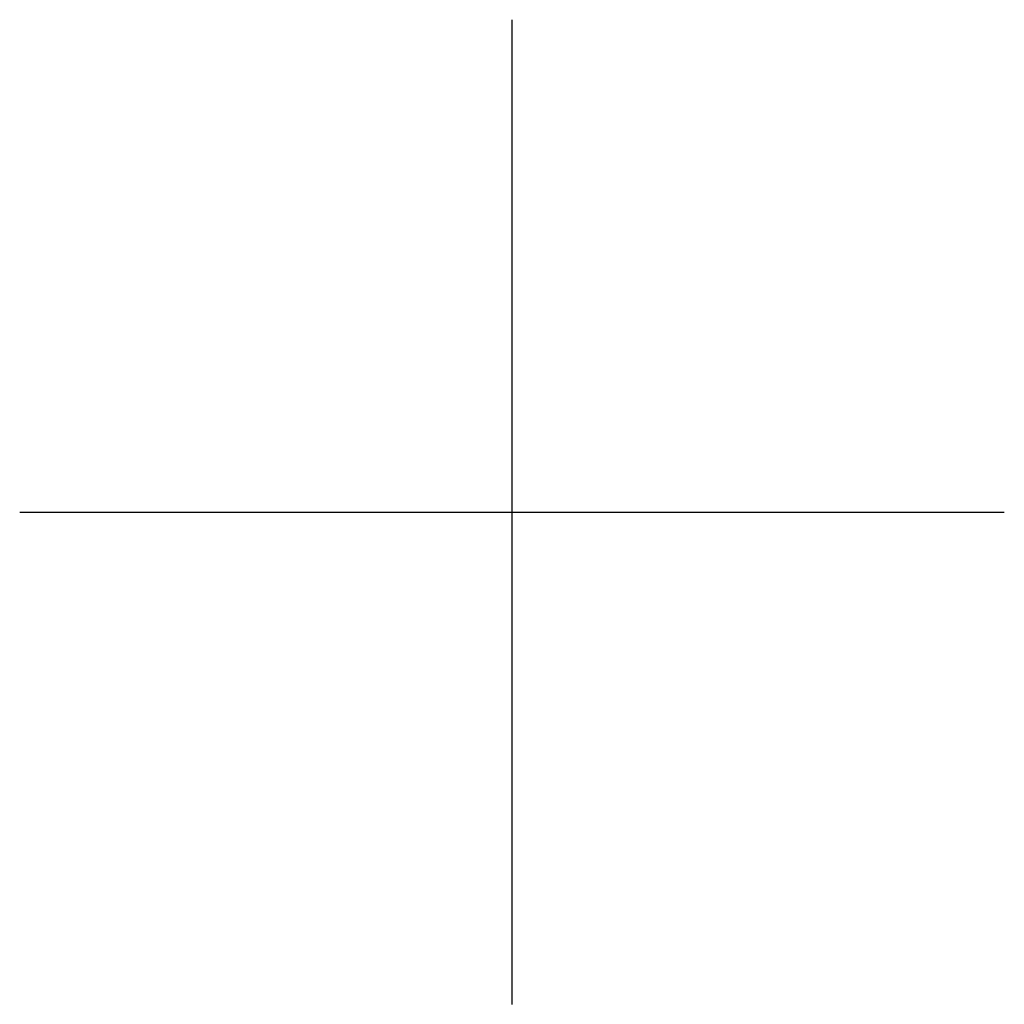
# Model space of a CAD drawing. Units: metres. Extents: x 286450 to 287572, y 1680803 to 1682674.
# Drawn here: x 286989 to 287001, y 1681473 to 1681485 of the extents above; entities that cross this region are included whole.
import ezdxf
from ezdxf.enums import TextEntityAlignment as Align

# ---------------------------------------------------------------- set-up
doc = ezdxf.new("R2010")
doc.units = ezdxf.units.M
doc.header["$MEASUREMENT"] = 0
doc.linetypes.add('CONTINUO', pattern=[0])
doc.layers.add('T-PLOTE', color=253, linetype='Continuous')
doc.styles.add('NUMLOTE', font='romans.shx', dxfattribs={"height": 0.5})

# ---------------------------------------------------------------- blocks, each defined once
blk = doc.blocks.new('zw$C259')
at = {"color": 7, "linetype": 'CONTINUO'}
for points in [[(125, 493.75, 0), (125, 506.25, 0)], [(118.75, 500, 0), (131.25, 500, 0)]]:
    blk.add_polyline3d(points, dxfattribs=at)
at = {"layer": 'T-PLOTE', "style": 'NUMLOTE'}
for tag, p in [('1', (-125.351, 1353.04)), ('6', (-87.3, 1352.594)), ('10', (-60.927, 1352.325)), ('3', (-108.971, 1351.859)), ('4', (-102.293, 1348.696)), ('9', (-68.726, 1346.546)), ('11', (-53.263, 1346.142)), ('12', (-41.81, 1345.805)), ('18', (21.123, 1345.199)), ('17', (10.495, 1343.321)), ('14', (-19.892, 1340.362)), ('16', (3.127, 1339.816)), ('2', (-116.568, 1338.15)), ('5', (-98.057, 1332.099)), ('8', (-78.157, 1331.292)), ('7', (-84.342, 1331.091)), ('1240', (0.496, 1330.475)), ('15', (-8.033, 1329.602)), ('13', (-28.095, 1329.476)), ('21', (-97.842, 1322.019)), ('20', (-118.589, 1319.483)), ('19', (-123.451, 1319.415)), ('29', (-75.208, 1318.53)), ('30', (-53.858, 1317.04)), ('75', (22.339, 1312.819)), ('24', (-103.438, 1312.16)), ('23', (-137.424, 1309.701)), ('22', (-153.117, 1309.025)), ('31', (-30.271, 1307.42)), ('72', (-3.655, 1305.668)), ('74', (15.472, 1305.15)), ('32', (-61.11, 1304.778)), ('27', (-117.338, 1297.311)), ('35', (-49.176, 1296.922)), ('73', (4.623, 1296.178)), ('33', (-75.295, 1295.654)), ('34', (-61.636, 1295.387)), ('26', (-144.598, 1294.539)), ('76', (20.351, 1291.634)), ('25', (-151.768, 1290.888)), ('78', (1.625, 1288.182)), ('36', (-69.852, 1288.158)), ('37', (-45.52, 1285.923)), ('38', (-32.439, 1285.449)), ('77', (16.736, 1285.216)), ('79', (-1.445, 1280.838)), ('43', (-22.736, 1280.009)), ('80', (13.597, 1279.304)), ('39', (-65.786, 1277.974)), ('40', (-66.761, 1273.336)), ('81', (20.453, 1273.406)), ('42', (-42.267, 1271.742)), ('44', (-29.107, 1267.883)), ('41', (-52.366, 1267.474)), ('83', (-1.514, 1267.494)), ('45', (-74.876, 1265.838)), ('82', (20.146, 1265.79)), ('46', (-75.489, 1262.158)), ('47', (-57.434, 1261.515)), ('53', (-22.768, 1260.719)), ('52', (-33.27, 1259.424)), ('85', (19.6, 1259.414)), ('84', (2.273, 1257.267)), ('51', (-43.021, 1253.699)), ('50', (-49.568, 1253.426)), ('28', (-112.147, 1252.309)), ('87', (20.897, 1251.284)), ('57', (-46.635, 1249.609)), ('49', (-55.091, 1249.2)), ('86', (-3.9, 1248.42)), ('54', (-18.131, 1248.042)), ('55', (-26.246, 1247.837)), ('88', (20.966, 1247.283)), ('56', (-39.706, 1246.415)), ('48', (-61.506, 1245.098)), ('89', (-2.194, 1244.555)), ('59', (-36.885, 1239.631)), ('60', (-20.225, 1239.35)), ('58', (-71.048, 1236.83)), ('91', (9.389, 1235.655)), ('92', (13.319, 1233.727)), ('90', (-1.891, 1233.64)), ('93', (21.535, 1232.513)), ('61', (-24.153, 1228.247)), ('63', (-70.45, 1227.938)), ('62', (-48.566, 1223.133)), ('64', (-67.209, 1220.557)), ('95', (14.602, 1220.182)), ('71', (-21.405, 1218.906)), ('94', (27.964, 1215.354)), ('65', (-68.744, 1214.526)), ('69', (-38.634, 1211.829)), ('67', (-59.583, 1211.19)), ('97', (5.458, 1210.427)), ('68', (-48.363, 1209.132)), ('66', (-67.607, 1206.861)), ('70', (-29.728, 1206.017)), ('176', (-19.693, 1191.993)), ('174', (-40.569, 1190.739)), ('265', (3.892, 1190.143)), ('172', (-56.51, 1189.996)), ('169', (-70.98, 1188.917)), ('171', (-61.73, 1188.775)), ('175', (-30.529, 1187.698)), ('266', (23.681, 1187.714)), ('173', (-46.875, 1186.744)), ('170', (-67.743, 1186.384)), ('102', (-96.123, 1186.124)), ('168', (-75.674, 1185.717)), ('100', (-121.73, 1184.687)), ('101', (-117.05, 1184.307)), ('98', (-134.729, 1183.973)), ('99', (-127.071, 1182.954)), ('267', (1.445, 1180.387)), ('178', (-33.746, 1177.233)), ('103', (-96.965, 1177.01)), ('177', (-19.776, 1176.196)), ('180', (-56.923, 1175.861)), ('181', (-64.703, 1175.503)), ('179', (-46.557, 1173.359)), ('104', (-95.903, 1172.915)), ('268', (1.346, 1172.91)), ('183', (-71.038, 1172.45)), ('182', (-64.114, 1172.416)), ('190', (-14.148, 1168.682)), ('185', (-65.993, 1167.861)), ('184', (-68.869, 1167.577)), ('106', (-116.55, 1167.464)), ('105', (-108.579, 1163.693)), ('188', (-43.201, 1162.991)), ('108', (-95.453, 1162.632)), ('269', (1.599, 1160.1)), ('107', (-123.117, 1159.847)), ('187', (-64.236, 1159.86)), ('189', (-38.064, 1159.452)), ('186', (-68.242, 1158.389)), ('191', (-14.939, 1156.68)), ('96', (-106.118, 1155.589)), ('270', (2.85, 1154.751)), ('199', (-67.517, 1154.581)), ('109', (-94.724, 1154.513)), ('111', (-130.504, 1151.17)), ('271', (21.75, 1150.491)), ('196', (-45.442, 1149.628)), ('195', (-39.274, 1149.519)), ('192', (-14.332, 1149.365)), ('198', (-59.428, 1147.426)), ('194', (-32.556, 1147.32)), ('110', (-94.367, 1146.691)), ('193', (-26.946, 1146.779)), ('200', (-65.27, 1143.802)), ('197', (-50.108, 1143.27)), ('272', (5.311, 1141.041)), ('273', (16.986, 1140.692)), ('113', (-96.421, 1140.512)), ('206', (-34.295, 1140.127)), ('205', (-38.583, 1139.508)), ('112', (-113.464, 1139.16)), ('204', (-44.905, 1138.606)), ('203', (-52.024, 1138.494)), ('201', (-78.696, 1137.233)), ('207', (-14.233, 1137.132)), ('202', (-60.282, 1134.565)), ('114', (-109.404, 1133.128)), ('115', (-117.622, 1132.011)), ('208', (-13.135, 1131.13)), ('274', (20.261, 1130.355)), ('116', (-109.675, 1127.72)), ('209', (-29.926, 1124.051)), ('119', (-120.226, 1122.853)), ('210', (-75.893, 1120.731)), ('275', (9.463, 1120.335)), ('118', (-114.003, 1120.18)), ('117', (-110.757, 1117.693)), ('216', (-18.944, 1117.365)), ('276', (24.082, 1116.488)), ('212', (-47.921, 1115.748)), ('264', (-63.43, 1115.236)), ('214', (-33.545, 1115.182)), ('277', (30.977, 1113.244)), ('211', (-77.9, 1112.743)), ('120', (-121.308, 1112.339)), ('213', (-40.383, 1110.898)), ('215', (-20.65, 1110.314)), ('121', (-110.649, 1109.743)), ('1245', (28.996, 1106.843)), ('1244', (21.612, 1105.557)), ('278', (6.116, 1104.885)), ('122', (-122.336, 1104.714)), ('221', (-65.855, 1104.788)), ('217', (-26.85, 1104.144)), ('219', (-52.797, 1101.449)), ('1241', (-114.922, 1099.878)), ('125', (-104.372, 1099.446)), ('223', (-65.912, 1099.525)), ('222', (-73.792, 1098.493)), ('123', (-130.806, 1098.222)), ('220', (-56.443, 1097.996)), ('1243', (15.235, 1097.556)), ('218', (-42.658, 1096.588)), ('124', (-111.946, 1093.694)), ('228', (-41.398, 1093.328)), ('229', (-28.911, 1092.932)), ('227', (-48.814, 1092.502)), ('279', (5.885, 1091.816)), ('1242', (-130.831, 1090.993)), ('126', (-90.989, 1090.156)), ('230', (-28.052, 1086.467)), ('231', (-32.517, 1085.838)), ('224', (-63.254, 1085.472)), ('127', (-91.654, 1084.918)), ('132', (-119.519, 1084.559)), ('128', (-102.426, 1084.529)), ('225', (-59.31, 1084.094)), ('280', (5.538, 1083.604)), ('129', (-106.029, 1082.769)), ('226', (-49.057, 1082.793)), ('232', (-28.624, 1081.868)), ('130', (-112.539, 1080.882)), ('133', (-121.9, 1080.45)), ('131', (-118.365, 1080.506)), ('235', (-63.197, 1080.323)), ('233', (-33.847, 1079.851)), ('240', (-23.566, 1077.794)), ('239', (-32.459, 1077.005)), ('281', (7.2, 1076.094)), ('135', (-106.155, 1075.23)), ('234', (-61.351, 1074.647)), ('236', (-67.496, 1074.411)), ('134', (-121.363, 1072.124)), ('241', (-28.325, 1072.051)), ('137', (-99.094, 1070.446)), ('136', (-106.616, 1069.583)), ('238', (-63.375, 1069.377)), ('282', (9.785, 1068.457)), ('242', (-9.335, 1068.172)), ('284', (31.288, 1067.864)), ('283', (21.674, 1067.06)), ('237', (-68.641, 1066.859)), ('243', (-27.899, 1065.668)), ('245', (-60.329, 1065.18)), ('244', (-32.737, 1064.898)), ('138', (-92.724, 1064.781)), ('286', (18.902, 1060.672)), ('139', (-118.001, 1060.395)), ('287', (9.01, 1060.24)), ('246', (-72.29, 1059.891)), ('285', (25.673, 1059.866)), ('248', (-61.333, 1059.478)), ('249', (-33.573, 1058.808)), ('141', (-95.908, 1058.557)), ('250', (-28.512, 1058.152)), ('251', (-17.915, 1055.508)), ('247', (-66.58, 1054.503)), ('288', (11.564, 1054.269)), ('252', (-29.522, 1053.116)), ('253', (-48.664, 1052.586)), ('254', (-54.617, 1052.243)), ('142', (-98.141, 1051.625)), ('262', (-14.459, 1050.802)), ('140', (-119.851, 1050.641)), ('255', (-62.173, 1050.527)), ('259', (-35.242, 1049.525)), ('289', (11.389, 1049.184)), ('256', (-70.987, 1045.721)), ('257', (-67.095, 1045.435)), ('144', (-98.683, 1043.027)), ('261', (-20.801, 1042.86)), ('290', (9.645, 1042.866)), ('260', (-29.248, 1042.293)), ('263', (-7.755, 1042.055)), ('258', (-36.08, 1040.636)), ('143', (-115.579, 1040.338)), ('146', (-112.047, 1036.085)), ('291', (13.8, 1034.957)), ('292', (28.229, 1034.259)), ('145', (-107.36, 1033.853)), ('149', (-122.094, 1033.522)), ('314', (-25.69, 1032.962)), ('148', (-117.405, 1032.464)), ('147', (-111.394, 1032.437)), ('315', (-12.325, 1032.163)), ('306', (-77.26, 1030.654)), ('313', (-37.731, 1030.669)), ('307', (-57.265, 1030.086)), ('293', (11.68, 1028.592)), ('294', (31.896, 1028.454)), ('316', (-11.396, 1025.661)), ('308', (-58.732, 1024.92)), ('296', (32.09, 1022.9)), ('295', (12.837, 1022.578)), ('151', (-112.917, 1020.83)), ('153', (-96.545, 1020.923)), ('150', (-126.822, 1020.123)), ('309', (-74.472, 1019.508)), ('318', (-27.891, 1019.276)), ('154', (-96.327, 1018.202)), ('297', (33.309, 1018.071)), ('310', (-53.962, 1017.721)), ('311', (-49.347, 1016.875)), ('152', (-112.236, 1016.695)), ('317', (-7.795, 1016.142)), ('298', (12.49, 1015.291)), ('312', (-43.689, 1014.748)), ('155', (-106.702, 1012.63)), ('300', (25.683, 1012.515)), ('156', (-111.118, 1012.14)), ('319', (-5.16, 1010.176)), ('326', (-76.795, 1009.872)), ('324', (-50.929, 1009.821)), ('321', (-26.105, 1009.886)), ('299', (13.994, 1007.889)), ('301', (28.923, 1007.889)), ('323', (-44.889, 1006.528)), ('157', (-118.641, 1002.333)), ('159', (-105.23, 1002.06)), ('320', (-16.358, 1002.106)), ('302', (13.173, 1001.394)), ('343', (-4.36, 1001.165)), ('158', (-114.331, 998.945)), ('327', (-76.762, 998.769)), ('325', (-54.63, 998.421)), ('322', (-32.957, 997.696)), ('161', (-114.552, 995.165)), ('303', (14.484, 994.925)), ('304', (30.202, 993.362)), ('342', (-6.829, 993.294)), ('328', (-71.296, 992.985)), ('337', (-33.458, 992.083)), ('160', (-107.447, 990.945)), ('334', (-42.632, 990.363)), ('305', (17.755, 987.844)), ('163', (-115.043, 987.32)), ('162', (-118.368, 987.047)), ('329', (-69.96, 986.872)), ('164', (-103.552, 986.367)), ('341', (-7.798, 984.627)), ('335', (-42.017, 983.4)), ('336', (-31.729, 983.034)), ('333', (-54.03, 981.26)), ('165', (-108.066, 978.91)), ('332', (-59.383, 978.44)), ('339', (-17.698, 978.385)), ('340', (-10.06, 978.257)), ('167', (-122.621, 977.929)), ('331', (-68.551, 977.429)), ('166', (-112.36, 977.163)), ('330', (-76.682, 976.848)), ('338', (-22.434, 975.761))]:
    blk.add_attdef(tag, text='', height=0.5, dxfattribs=at).set_placement(p, align=Align.MIDDLE)

msp = doc.modelspace()

# ---------------------------------------------------------------- block references
msp.add_blockref('zw$C259', (286869.947, 1680978.885))

doc.saveas('drawing.dxf')
